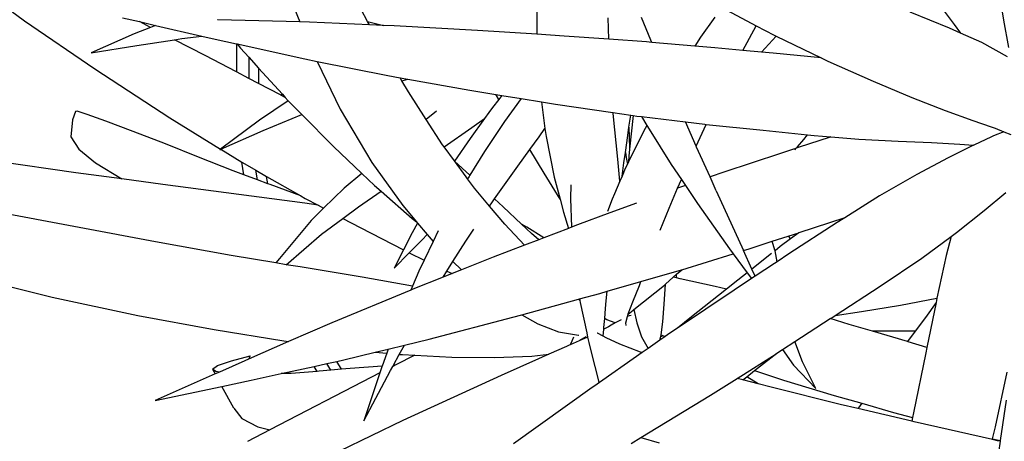
# Model space of a CAD drawing. Units: inches. Extents: x 4 to 140, y -33 to 29.
# Drawn here: x 98 to 108, y 4 to 8 of the extents above; entities that cross this region are included whole.
import ezdxf

# ---------------------------------------------------------------- set-up
doc = ezdxf.new("R2010")
doc.units = ezdxf.units.IN
doc.header["$MEASUREMENT"] = 0
doc.layers.add('Edges', color=7, linetype='Continuous')

# ---------------------------------------------------------------- blocks, each defined once
blk = doc.blocks.new('plan5')
at = {"layer": 'Edges'}
for p, q in [((-2.4831, 2.5467), (-2.6909, 2.9402)), ((-4.9248, 2.8467), (-4.5112, 2.5489)), ((-1.4824, 2.7777), (-1.4814, 2.4699)), ((1.2468, 2.7414), (1.2776, 2.5532)), ((-2.9334, 2.6639), (-2.8846, 2.5433)), ((-0.3881, 2.6291), (-0.1843, 2.5207)), ((0.9043, 2.6383), (0.9871, 2.529)), ((-3.9321, 2.5678), (-3.8321, 2.5448)), ((-1.057, 2.4409), (-1.0595, 2.5669)), ((-0.8076, 2.4345), (-0.8627, 2.5692)), ((-0.4292, 2.5717), (-0.5146, 2.4529)), ((0.9581, 2.5061), (0.7254, 2.6014)), ((-4.5112, 2.5489), (-4.0962, 2.2647)), ((-3.7671, 2.5111), (-3.8626, 2.4729)), ((-3.7671, 2.5111), (-3.8321, 2.5448)), ((-3.8321, 2.5448), (-3.7375, 2.5229)), ((-3.7375, 2.5229), (-3.7671, 2.5111)), ((-3.7375, 2.5229), (-3.4641, 2.4599)), ((-3.3691, 2.5565), (-3.3707, 2.5566)), ((-2.8846, 2.5433), (-3.3691, 2.5565)), ((-2.8267, 2.5417), (-2.8846, 2.5433)), ((-2.4723, 2.5262), (-2.8267, 2.5417)), ((-2.4831, 2.5467), (-2.3885, 2.5226)), ((-2.4723, 2.5262), (-2.4831, 2.5467)), ((-2.3885, 2.5226), (-2.4723, 2.5262)), ((-2.3252, 2.5198), (-2.3885, 2.5226)), ((-1.8332, 2.492), (-2.3252, 2.5198)), ((-0.2629, 2.3747), (-0.1843, 2.5207)), ((-0.1843, 2.5207), (-0.0784, 2.4644)), ((1.023, 2.4774), (0.9581, 2.5061)), ((0.9871, 2.529), (1.023, 2.4774)), ((1.2776, 2.5532), (1.3085, 2.3914)), ((-3.8626, 2.4729), (-4.1184, 2.3609)), ((-3.5809, 2.4445), (-3.4641, 2.4599)), ((-3.4641, 2.4599), (-3.3836, 2.4414)), ((-1.4814, 2.4699), (-1.8332, 2.492)), ((-1.3194, 2.4597), (-1.4814, 2.4699)), ((-1.057, 2.4409), (-1.3194, 2.4597)), ((-0.5146, 2.4529), (-0.5479, 2.4007)), ((-0.0668, 2.4588), (-0.1528, 2.3643)), ((-0.0784, 2.4644), (-0.0668, 2.4588)), ((-0.0668, 2.4588), (0.2001, 2.3299)), ((1.1507, 2.4209), (1.023, 2.4774)), ((-4.1184, 2.3609), (-3.8471, 2.4043)), ((-3.8471, 2.4043), (-3.6254, 2.4378)), ((-3.6254, 2.4378), (-3.5809, 2.4445)), ((-3.4443, 2.3441), (-3.6254, 2.4378)), ((-3.3836, 2.4414), (-3.2581, 2.4136)), ((-3.2581, 2.4136), (-3.2579, 2.247)), ((-3.2581, 2.4136), (-3.2537, 2.4127)), ((-3.2537, 2.4127), (-3.2344, 2.3889)), ((-3.2537, 2.4127), (-2.8541, 2.3244)), ((-3.2344, 2.3889), (-3.1845, 2.3338)), ((-0.8343, 2.4251), (-1.057, 2.4409)), ((-0.8026, 2.4224), (-0.8343, 2.4251)), ((-0.8026, 2.4224), (-0.8076, 2.4345)), ((-0.5479, 2.4007), (-0.8026, 2.4224)), ((-0.4285, 2.3905), (-0.5479, 2.4007)), ((-0.2629, 2.3747), (-0.4285, 2.3905)), ((1.3011, 2.3362), (1.1507, 2.4209)), ((-3.2579, 2.247), (-3.4443, 2.3441)), ((-3.1845, 2.3338), (-3.1844, 2.2086)), ((-3.1845, 2.3338), (-3.1272, 2.2704)), ((-0.1528, 2.3643), (-0.2629, 2.3747)), ((-0.0834, 2.3576), (-0.1528, 2.3643)), ((0.2001, 2.3299), (-0.0834, 2.3576)), ((0.2001, 2.3299), (0.2389, 2.3112)), ((-2.8541, 2.3244), (-2.7812, 2.3098)), ((-2.7812, 2.3098), (-2.6447, 2.0274)), ((-2.7812, 2.3098), (-2.3624, 2.226)), ((0.2389, 2.3112), (0.5064, 2.1929)), ((-4.0962, 2.2647), (-3.6525, 1.9753)), ((-3.1844, 2.2086), (-3.2579, 2.247)), ((-3.1272, 2.2704), (-3.1272, 2.1788)), ((-3.1272, 2.2704), (-2.9866, 2.1148)), ((-2.3624, 2.226), (-2.2908, 2.2131)), ((-2.2799, 2.1945), (-2.2908, 2.2131)), ((-2.2908, 2.2131), (-2.2446, 2.2049)), ((-3.1272, 2.1788), (-3.1844, 2.2086)), ((-2.9977, 2.1113), (-3.1272, 2.1788)), ((-2.2799, 2.1945), (-2.2446, 2.2049)), ((-2.2416, 2.1287), (-2.2799, 2.1945)), ((-2.2446, 2.2049), (-1.8782, 2.1391)), ((0.5064, 2.1929), (0.7365, 2.0955)), ((-2.9959, 2.1104), (-2.9977, 2.1113)), ((-2.9866, 2.1148), (-2.9959, 2.1104)), ((-2.9703, 2.0968), (-2.9959, 2.1104)), ((-2.9866, 2.1148), (-2.9703, 2.0968)), ((-2.9703, 2.0968), (-2.9523, 2.0769)), ((-2.1366, 1.9661), (-2.2416, 2.1287)), ((-1.8782, 2.1391), (-1.7248, 2.114)), ((-1.7208, 2.108), (-1.7248, 2.114)), ((-1.7248, 2.114), (-1.688, 2.108)), ((-1.7061, 2.0845), (-1.7208, 2.108)), ((-1.688, 2.108), (-1.7061, 2.0845)), ((-1.688, 2.108), (-1.5755, 2.0896)), ((-2.9523, 2.0769), (-3.1219, 1.9612)), ((-2.9523, 2.0769), (-2.9461, 2.0701)), ((-2.9461, 2.0701), (-2.8722, 1.9955)), ((-1.7061, 2.0845), (-1.7432, 2.0361)), ((-1.5755, 2.0896), (-1.6728, 1.954)), ((-1.5755, 2.0896), (-1.4538, 2.0698)), ((-1.4538, 2.0698), (-1.4338, 1.9124)), ((-1.4538, 2.0698), (-1.3712, 2.0563)), ((-1.3712, 2.0563), (-1.0318, 2.0068)), ((0.7365, 2.0955), (0.9324, 2.0183)), ((-4.2114, 2.013), (-4.229, 1.9635)), ((-4.2004, 2.015), (-4.2114, 2.013)), ((-4.1414, 1.996), (-4.2004, 2.015)), ((-4.032, 1.956), (-4.1414, 1.996)), ((-3.1011, 1.9004), (-2.8722, 1.9955)), ((-2.8722, 1.9955), (-2.6836, 1.8052)), ((-2.6447, 2.0274), (-2.457, 1.7113)), ((-2.0753, 2.0153), (-2.1366, 1.9661)), ((-1.765, 2.0064), (-1.791, 1.9708)), ((-1.7432, 2.0361), (-1.765, 2.0064)), ((-1.0314, 2.0019), (-1.0318, 2.0068)), ((-1.0318, 2.0068), (-0.9269, 1.9915)), ((-1.0033, 1.7308), (-1.0314, 2.0019)), ((-0.937, 1.9209), (-0.9269, 1.9915)), ((-0.9122, 1.9893), (-0.9331, 1.7901)), ((-0.9269, 1.9915), (-0.9122, 1.9893)), ((-0.9122, 1.9893), (-0.8912, 1.9863)), ((-0.8912, 1.9863), (-0.862, 1.9828)), ((-0.862, 1.9828), (-0.8313, 1.9308)), ((-0.862, 1.9828), (-0.603, 1.9516)), ((0.9324, 2.0183), (1.097, 1.9604)), ((-4.229, 1.9635), (-4.2377, 1.8631)), ((-3.8696, 1.8952), (-4.032, 1.956)), ((-3.6525, 1.9753), (-3.3526, 1.7901)), ((-3.1219, 1.9612), (-3.3526, 1.7901)), ((-2.039, 1.8151), (-2.1366, 1.9661)), ((-1.791, 1.9708), (-1.8764, 1.854)), ((-1.867, 1.9185), (-1.791, 1.9708)), ((-1.6728, 1.954), (-1.7915, 1.7768)), ((-0.8313, 1.9308), (-0.8513, 1.8955)), ((-0.8313, 1.9308), (-0.818, 1.9084)), ((-0.5393, 1.8071), (-0.603, 1.9516)), ((-0.603, 1.9516), (-0.4878, 1.9377)), ((-0.5393, 1.8071), (-0.4805, 1.9369)), ((-0.4878, 1.9377), (-0.4805, 1.9369)), ((-0.4805, 1.9369), (-0.1436, 1.9022)), ((1.097, 1.9604), (1.205, 1.9229)), ((1.205, 1.9229), (1.2286, 1.9148)), ((-3.6787, 1.8218), (-3.8696, 1.8952)), ((-3.3515, 1.7894), (-3.1011, 1.9004)), ((-2.0303, 1.8031), (-1.867, 1.9185)), ((-1.5228, 1.789), (-1.4691, 1.8638)), ((-1.4691, 1.8638), (-1.4338, 1.9124)), ((-1.4338, 1.9124), (-1.4277, 1.8646)), ((-1.4277, 1.8646), (-1.3788, 1.6248)), ((-0.9581, 1.7699), (-0.9443, 1.8701)), ((-0.9443, 1.8701), (-0.937, 1.9209)), ((-0.8513, 1.8955), (-0.9401, 1.7143)), ((-0.937, 1.9209), (-0.9334, 1.7979)), ((-0.818, 1.9084), (-0.6867, 1.6995)), ((-0.1436, 1.9022), (0.1192, 1.8756)), ((0.097, 1.8482), (0.1192, 1.8756)), ((0.1192, 1.8756), (0.1584, 1.8716)), ((0.1584, 1.8716), (0.2574, 1.8631)), ((1.2065, 1.8637), (1.1016, 1.8146)), ((1.2192, 1.8696), (1.2065, 1.8637)), ((1.2805, 1.8932), (1.2192, 1.8696)), ((1.2286, 1.9148), (1.2805, 1.8932)), ((1.2805, 1.8932), (1.3205, 1.8766)), ((-4.2377, 1.8631), (-4.1915, 1.7907)), ((-3.4835, 1.7438), (-3.6787, 1.8218)), ((-2.0303, 1.8031), (-2.039, 1.8151)), ((-1.8764, 1.854), (-1.9683, 1.7193)), ((-0.5372, 1.8024), (-0.5393, 1.8071)), ((0.0587, 1.8037), (0.097, 1.8482)), ((0.2533, 1.8618), (0.064, 1.7996)), ((0.2574, 1.8631), (0.2533, 1.8618)), ((0.2574, 1.8631), (0.4228, 1.8488)), ((0.4228, 1.8488), (0.6541, 1.8368)), ((0.6541, 1.8368), (0.853, 1.8293)), ((0.853, 1.8293), (1.0204, 1.8198)), ((1.1012, 1.8144), (0.9514, 1.7381)), ((1.0204, 1.8198), (1.1012, 1.8144)), ((1.1016, 1.8146), (1.1012, 1.8144)), ((-4.1915, 1.7907), (-4.0916, 1.7097)), ((-3.3526, 1.7901), (-3.3564, 1.7872)), ((-3.3564, 1.7872), (-3.3515, 1.7894)), ((-3.3515, 1.7894), (-3.2276, 1.7128)), ((-2.6836, 1.8052), (-2.5177, 1.6471)), ((-1.9695, 1.7204), (-2.0303, 1.8031)), ((-1.7915, 1.7768), (-1.8778, 1.6356)), ((-1.5942, 1.6896), (-1.5228, 1.789)), ((-1.438, 1.6488), (-1.5228, 1.789)), ((-0.9666, 1.7083), (-0.9581, 1.7699)), ((-0.9581, 1.7699), (-0.9537, 1.7414)), ((-0.9374, 1.749), (-0.9401, 1.7143)), ((-0.9331, 1.7901), (-0.9374, 1.749)), ((-0.9334, 1.7979), (-0.9331, 1.7901)), ((-0.4575, 1.6255), (-0.5372, 1.8024)), ((-0.0407, 1.7652), (-0.3764, 1.6537)), ((0.0417, 1.7923), (-0.0407, 1.7652)), ((0.0445, 1.7871), (0.0518, 1.7956)), ((0.0518, 1.7956), (0.0587, 1.8037)), ((0.064, 1.7996), (0.0518, 1.7956)), ((0.0587, 1.8037), (0.064, 1.7996)), ((-4.209, 1.6508), (-4.7275, 1.7246)), ((-4.0916, 1.7097), (-3.9372, 1.6143)), ((-3.2789, 1.6629), (-3.4835, 1.7438)), ((-3.2146, 1.6388), (-3.2276, 1.7128)), ((-3.2276, 1.7128), (-3.2234, 1.7103)), ((-3.2234, 1.7103), (-3.1446, 1.6654)), ((-2.457, 1.7113), (-2.2739, 1.4562)), ((-1.9683, 1.7193), (-1.9695, 1.7204)), ((-1.9, 1.6259), (-1.9695, 1.7204)), ((-1.8778, 1.6356), (-1.9683, 1.7193)), ((-1.7314, 1.4965), (-1.5942, 1.6896)), ((-0.9907, 1.6004), (-1.0033, 1.7308)), ((-0.9779, 1.6311), (-0.9666, 1.7083)), ((-0.9465, 1.7014), (-0.9592, 1.6754)), ((-0.9537, 1.7414), (-0.9465, 1.7014)), ((-0.9401, 1.7143), (-0.9465, 1.7014)), ((-0.6867, 1.6995), (-0.627, 1.6105)), ((0.9514, 1.7381), (0.765, 1.6396)), ((-3.9372, 1.6143), (-4.209, 1.6508)), ((-3.2146, 1.6388), (-3.2789, 1.6629)), ((-3.1347, 1.609), (-3.2146, 1.6388)), ((-3.1347, 1.609), (-3.1446, 1.6654)), ((-3.1446, 1.6654), (-3.08, 1.6287)), ((-2.5177, 1.6471), (-2.6206, 1.5593)), ((-2.5177, 1.6471), (-2.4426, 1.5755)), ((-1.8778, 1.6356), (-1.882, 1.6288)), ((-1.3443, 1.4947), (-1.438, 1.6488)), ((-0.9779, 1.6311), (-0.9907, 1.6004)), ((-0.9592, 1.6754), (-0.9779, 1.6311)), ((-0.3764, 1.6537), (-0.4575, 1.6255)), ((0.765, 1.6396), (0.5453, 1.5141)), ((-3.6947, 1.5817), (-3.9372, 1.6143)), ((-3.2453, 1.5223), (-3.6947, 1.5817)), ((-3.0725, 1.5857), (-3.1347, 1.609)), ((-3.0725, 1.5857), (-3.08, 1.6287)), ((-3.08, 1.6287), (-2.8779, 1.5136)), ((-3.0597, 1.5809), (-3.0725, 1.5857)), ((-2.8779, 1.5136), (-3.0597, 1.5809)), ((-2.4426, 1.5755), (-2.4034, 1.5412)), ((-1.8912, 1.6138), (-1.9, 1.6259)), ((-1.882, 1.6288), (-1.8912, 1.6138)), ((-1.8515, 1.5597), (-1.8912, 1.6138)), ((-1.3788, 1.6248), (-1.3443, 1.4947)), ((-1.2813, 1.5793), (-1.2826, 1.4984)), ((-0.9907, 1.6004), (-1.0223, 1.5254)), ((-0.6493, 1.5586), (-0.627, 1.6105)), ((-0.6031, 1.5748), (-0.6493, 1.5586)), ((-0.627, 1.6105), (-0.6031, 1.5748)), ((-0.6031, 1.5748), (-0.5314, 1.4679)), ((-0.4206, 1.5438), (-0.4575, 1.6255)), ((-2.855, 1.4697), (-3.2453, 1.5223)), ((-2.6206, 1.5593), (-2.7428, 1.4407)), ((-2.5376, 1.4486), (-2.4034, 1.5412)), ((-2.4034, 1.5412), (-2.2186, 1.3796)), ((-1.7613, 1.4533), (-1.8515, 1.5597)), ((-1.0223, 1.5254), (-1.0355, 1.4939)), ((-0.7003, 1.4402), (-0.6493, 1.5586)), ((-0.4206, 1.5438), (-0.2599, 1.1901)), ((0.5453, 1.5141), (0.3391, 1.3844)), ((1.1636, 1.4272), (1.2927, 1.5335)), ((-2.8779, 1.5136), (-2.8523, 1.499)), ((-2.7756, 1.4582), (-2.855, 1.4697)), ((-2.8523, 1.499), (-2.7756, 1.4582)), ((-2.7756, 1.4582), (-2.7428, 1.4407)), ((-2.2739, 1.4562), (-2.1929, 1.3597)), ((-1.7613, 1.4533), (-1.7448, 1.4777)), ((-1.7448, 1.4777), (-1.7314, 1.4965)), ((-1.6806, 1.4483), (-1.7314, 1.4965)), ((-1.3443, 1.4947), (-1.3239, 1.418)), ((-1.2826, 1.4984), (-1.2771, 1.3283)), ((-1.0355, 1.4939), (-1.0631, 1.4209)), ((-0.893, 1.4711), (-1.0497, 1.413)), ((-0.5314, 1.4679), (-0.342, 1.2012)), ((-3.7381, 1.2419), (-4.8323, 1.4478)), ((-2.7428, 1.4407), (-2.8169, 1.3688)), ((-2.6295, 1.3805), (-2.5376, 1.4486)), ((-1.671, 1.3468), (-1.7613, 1.4533)), ((-1.572, 1.3464), (-1.6806, 1.4483)), ((-1.3239, 1.418), (-1.2948, 1.3215)), ((-1.0497, 1.413), (-1.2419, 1.3418)), ((-0.7527, 1.3102), (-0.7003, 1.4402)), ((0.9991, 1.2966), (1.1636, 1.4272)), ((-2.8169, 1.3688), (-3.0048, 1.1432)), ((-2.7556, 1.287), (-2.6295, 1.3805)), ((-2.6295, 1.3805), (-2.5278, 1.3264)), ((-2.2186, 1.3796), (-2.1929, 1.3597)), ((-2.1873, 1.3529), (-2.2185, 1.2958)), ((-2.1929, 1.3597), (-2.1873, 1.3529)), ((-2.1873, 1.3529), (-2.1301, 1.2847)), ((-1.5542, 1.2217), (-1.671, 1.3468)), ((-1.5406, 1.3279), (-1.572, 1.3464)), ((-1.5134, 1.2914), (-1.572, 1.3464)), ((-1.2419, 1.3418), (-1.2771, 1.3283)), ((0.2949, 1.3567), (0.0093, 1.17)), ((0.3391, 1.3844), (0.0668, 1.2958)), ((0.3391, 1.3844), (0.2949, 1.3567)), ((-2.9647, 1.1065), (-2.7556, 1.287)), ((-2.5278, 1.3264), (-2.2712, 1.1939)), ((-2.2185, 1.2958), (-2.2712, 1.1939)), ((-2.1605, 1.2539), (-2.1301, 1.2847)), ((-2.1301, 1.2847), (-2.096, 1.244)), ((-2.0647, 1.306), (-2.0953, 1.2433)), ((-1.9024, 1.2458), (-1.8547, 1.316)), ((-1.4406, 1.2654), (-1.5406, 1.3279)), ((-1.4702, 1.254), (-1.5134, 1.2914)), ((-1.2948, 1.3215), (-1.4406, 1.2654)), ((-1.2771, 1.3283), (-1.2948, 1.3215)), ((0.0045, 1.2755), (0.0668, 1.2958)), ((0.0668, 1.2958), (0.0181, 1.259)), ((0.9686, 1.274), (0.9991, 1.2966)), ((-3.2904, 1.1607), (-3.7381, 1.2419)), ((-2.2374, 1.1764), (-2.1605, 1.2539)), ((-2.0953, 1.2433), (-2.1488, 1.1336)), ((-2.096, 1.244), (-2.0953, 1.2433)), ((-1.978, 1.1253), (-1.9024, 1.2458)), ((-1.4702, 1.254), (-1.5542, 1.2217)), ((-1.4406, 1.2654), (-1.4702, 1.254)), ((-0.2264, 1.2005), (-0.0895, 1.245)), ((-0.0895, 1.245), (0.0045, 1.2755)), ((-0.0737, 1.1917), (-0.0895, 1.245)), ((0.0181, 1.259), (-0.0423, 1.2132)), ((0.0045, 1.2755), (0.0181, 1.259)), ((0.7955, 1.1459), (0.9686, 1.274)), ((0.9686, 1.274), (0.9393, 1.1611)), ((-2.2712, 1.1939), (-2.3267, 1.0866)), ((-2.3267, 1.0866), (-2.2374, 1.1764)), ((-2.2374, 1.1764), (-2.1488, 1.1336)), ((-1.5542, 1.2217), (-1.7395, 1.1504)), ((-0.6245, 1.0769), (-0.3203, 1.1713)), ((-0.342, 1.2012), (-0.3203, 1.1713)), ((-0.3203, 1.1713), (-0.2384, 1.0586)), ((-0.2599, 1.1901), (-0.2264, 1.2005)), ((-0.2102, 1.0808), (-0.2599, 1.1901)), ((-0.0932, 1.1731), (-0.2102, 1.0808)), ((-0.0732, 1.1889), (-0.0737, 1.1917)), ((-0.0423, 1.2132), (-0.0732, 1.1889)), ((-0.0606, 1.1241), (-0.0732, 1.1889)), ((0.0093, 1.17), (-0.0606, 1.1241)), ((-3.0249, 1.1165), (-3.2904, 1.1607)), ((-3.0048, 1.1432), (-3.0249, 1.1165)), ((-2.9647, 1.1065), (-3.0249, 1.1165)), ((-2.8824, 1.0928), (-2.9647, 1.1065)), ((-2.1488, 1.1336), (-2.1806, 1.0685)), ((-2.0138, 1.0683), (-1.978, 1.1253)), ((-1.978, 1.1253), (-1.9285, 1.0754)), ((-1.7395, 1.1504), (-1.9285, 1.0754)), ((-0.0762, 1.1138), (-0.1909, 1.0385)), ((-0.0606, 1.1241), (-0.0762, 1.1138)), ((0.5493, 0.9794), (0.7955, 1.1459)), ((0.9393, 1.1611), (0.8843, 0.9074)), ((-4.9286, 1.0592), (-4.3484, 0.9149)), ((-2.5157, 1.0323), (-2.8824, 1.0928)), ((-2.1806, 1.0685), (-2.2182, 0.9784)), ((-2.0362, 1.0326), (-2.0138, 1.0683)), ((-1.9834, 1.0536), (-2.0362, 1.0326)), ((-2.0138, 1.0683), (-1.9834, 1.0536)), ((-1.9285, 1.0754), (-1.9834, 1.0536)), ((-0.8662, 1.007), (-0.626, 1.0765)), ((-0.6751, 1.0324), (-0.6555, 1.0496)), ((-0.6561, 1.0283), (-0.6555, 1.0496)), ((-0.6555, 1.0496), (-0.6245, 1.0769)), ((-0.626, 1.0765), (-0.6245, 1.0769)), ((-0.2384, 1.0586), (-0.2933, 1.0153)), ((-0.2384, 1.0586), (-0.2132, 1.0239)), ((-0.1909, 1.0385), (-0.2102, 1.0808)), ((-2.2182, 0.9784), (-2.5157, 1.0323)), ((-2.0362, 1.0326), (-2.2144, 0.9619)), ((-1.0655, 0.9494), (-0.8662, 1.007)), ((-0.8752, 0.9823), (-0.8662, 1.007)), ((-0.7289, 0.873), (-0.7218, 0.9912)), ((-0.7277, 0.986), (-0.7218, 0.9912)), ((-0.7218, 0.9912), (-0.6751, 1.0324)), ((-0.6561, 1.0283), (-0.6751, 1.0324)), ((-0.6333, 1.0233), (-0.6561, 1.0283)), ((-0.428, 0.9782), (-0.6333, 1.0233)), ((-0.2933, 1.0153), (-0.3611, 0.9616)), ((-0.2132, 1.0239), (-0.3158, 0.9565)), ((-0.1909, 1.0385), (-0.2132, 1.0239)), ((-2.2273, 0.9565), (-2.6948, 0.7625)), ((-2.2182, 0.9784), (-2.2273, 0.9565)), ((-2.2144, 0.9619), (-2.2273, 0.9565)), ((-1.2297, 0.9037), (-1.1089, 0.9369)), ((-1.1089, 0.9369), (-1.0655, 0.9494)), ((-1.0714, 0.8923), (-1.0655, 0.9494)), ((-0.9141, 0.8872), (-0.8752, 0.9823)), ((-0.9076, 0.841), (-0.7277, 0.986)), ((-0.3158, 0.9565), (-0.6499, 0.7312)), ((-0.3611, 0.9616), (-0.5777, 0.79)), ((-0.3611, 0.9616), (-0.428, 0.9782)), ((0.2824, 0.8057), (0.5493, 0.9794)), ((-4.3484, 0.9149), (-3.8411, 0.8066)), ((-1.5715, 0.8098), (-1.2364, 0.9018)), ((-1.2364, 0.9018), (-1.2297, 0.9037)), ((-1.2284, 0.8952), (-1.2364, 0.9018)), ((-1.2297, 0.9037), (-1.2284, 0.8952)), ((-1.2284, 0.8952), (-1.2265, 0.8829)), ((-1.2265, 0.8829), (-1.187, 0.7036)), ((-1.0753, 0.8472), (-1.0714, 0.8923)), ((-0.9422, 0.8153), (-0.9141, 0.8872)), ((0.6681, 0.8663), (0.8843, 0.9074)), ((0.8792, 0.883), (0.8161, 0.7944)), ((0.8792, 0.883), (0.8254, 0.6171)), ((0.8815, 0.8943), (0.8792, 0.883)), ((0.8843, 0.9074), (0.8815, 0.8943)), ((-1.0805, 0.7872), (-1.0753, 0.8472)), ((-0.9427, 0.8131), (-0.9118, 0.8376)), ((-0.9118, 0.8376), (-0.9076, 0.841)), ((-0.9076, 0.841), (-0.8907, 0.7628)), ((-0.7374, 0.7691), (-0.7289, 0.873)), ((0.2824, 0.8057), (0.4389, 0.8298)), ((0.4389, 0.8298), (0.6681, 0.8663)), ((-3.8411, 0.8066), (-3.39, 0.7235)), ((-2.6948, 0.7625), (-2.9505, 0.651)), ((-2.118, 0.6662), (-1.6234, 0.7955)), ((-1.6234, 0.7955), (-1.5715, 0.8098)), ((-1.5715, 0.8098), (-1.4754, 0.7556)), ((-1.085, 0.7352), (-1.0805, 0.7872)), ((-1.0683, 0.7795), (-1.0805, 0.7872)), ((-1.0184, 0.7615), (-1.0683, 0.7795)), ((-1.0184, 0.7615), (-1.0431, 0.748)), ((-0.9946, 0.7745), (-1.0184, 0.7615)), ((-0.9881, 0.7781), (-0.9946, 0.7745)), ((-0.983, 0.7806), (-0.9881, 0.7781)), ((-0.9548, 0.7616), (-0.946, 0.799)), ((-0.9534, 0.7472), (-0.9548, 0.7616)), ((-0.946, 0.799), (-0.9427, 0.8131)), ((-0.9364, 0.8038), (-0.946, 0.799)), ((-0.9427, 0.8131), (-0.9422, 0.8153)), ((-0.9241, 0.8058), (-0.9364, 0.8038)), ((-0.8907, 0.7628), (-0.8661, 0.6908)), ((-0.7475, 0.6918), (-0.7374, 0.7691)), ((-0.5777, 0.79), (-0.6499, 0.7312)), ((0.044, 0.6511), (0.2537, 0.787)), ((0.2537, 0.787), (0.2618, 0.7923)), ((0.3655, 0.753), (0.2537, 0.787)), ((0.2618, 0.7923), (0.2824, 0.8057)), ((0.8161, 0.7944), (0.7549, 0.7123)), ((-3.39, 0.7235), (-2.9784, 0.6548)), ((-1.4754, 0.7556), (-1.3542, 0.709)), ((-1.3542, 0.709), (-1.2821, 0.6972)), ((-1.187, 0.7036), (-1.1815, 0.6783)), ((-1.1237, 0.7005), (-1.1244, 0.701)), ((-1.0895, 0.6827), (-1.1237, 0.7005)), ((-1.0895, 0.6827), (-1.0858, 0.7256)), ((-1.0588, 0.7394), (-1.0858, 0.7256)), ((-1.0858, 0.7256), (-1.085, 0.7352)), ((-1.0431, 0.748), (-1.0588, 0.7394)), ((-0.6955, 0.7004), (-0.7228, 0.6814)), ((-0.6499, 0.7312), (-0.6955, 0.7004)), ((0.504, 0.7124), (0.3655, 0.753)), ((0.7046, 0.7121), (0.504, 0.7124)), ((0.71, 0.652), (0.504, 0.7124)), ((0.7549, 0.7123), (0.7046, 0.7121)), ((0.7549, 0.7123), (0.71, 0.652)), ((-2.9505, 0.651), (-3.1867, 0.5479)), ((-2.9784, 0.6548), (-2.9505, 0.651)), ((-2.2654, 0.6304), (-2.118, 0.6662)), ((-1.2307, 0.6562), (-1.285, 0.6319)), ((-1.275, 0.6546), (-1.285, 0.6319)), ((-1.2821, 0.6972), (-1.2363, 0.6896)), ((-1.2651, 0.6773), (-1.275, 0.6546)), ((-1.2363, 0.6896), (-1.2334, 0.6898)), ((-1.2283, 0.6573), (-1.2307, 0.6562)), ((-1.1894, 0.6785), (-1.2283, 0.6573)), ((-1.1868, 0.6759), (-1.2283, 0.6573)), ((-1.1815, 0.6783), (-1.1868, 0.6759)), ((-1.1815, 0.6783), (-1.1744, 0.646)), ((-1.1744, 0.646), (-1.162, 0.5963)), ((-1.0718, 0.6735), (-1.0895, 0.6827)), ((-0.9912, 0.6353), (-1.0718, 0.6735)), ((-0.8661, 0.6908), (-0.8621, 0.6791)), ((-0.8621, 0.6791), (-0.8243, 0.6103)), ((-0.7537, 0.6597), (-0.8243, 0.6103)), ((-0.7537, 0.6597), (-0.749, 0.682)), ((-0.7249, 0.6799), (-0.7537, 0.6597)), ((-0.749, 0.682), (-0.7486, 0.6838)), ((-0.749, 0.682), (-0.7412, 0.6831)), ((-0.7486, 0.6838), (-0.7475, 0.6918)), ((-0.7475, 0.6918), (-0.7381, 0.6878)), ((-0.7381, 0.6878), (-0.7276, 0.6834)), ((-0.7249, 0.6799), (-0.7276, 0.6834)), ((-0.7276, 0.6834), (-0.7228, 0.6814)), ((-0.7228, 0.6814), (-0.7249, 0.6799)), ((-0.0292, 0.6036), (0.044, 0.6511)), ((0.0888, 0.5322), (0.044, 0.6511)), ((0.7151, 0.6505), (0.71, 0.652)), ((0.8254, 0.6171), (0.7151, 0.6505)), ((-2.6236, 0.5435), (-2.438, 0.5886)), ((-2.438, 0.5886), (-2.3611, 0.6072)), ((-2.438, 0.5886), (-2.37, 0.5824)), ((-2.37, 0.5824), (-2.397, 0.5066)), ((-2.3611, 0.6072), (-2.37, 0.5824)), ((-2.3611, 0.6072), (-2.2654, 0.6304)), ((-2.2952, 0.5757), (-2.2654, 0.6304)), ((-1.3065, 0.6224), (-1.4104, 0.5769)), ((-1.2945, 0.6276), (-1.3065, 0.6224)), ((-1.285, 0.6319), (-1.2945, 0.6276)), ((-1.162, 0.5963), (-1.1162, 0.4116)), ((-0.8592, 0.5859), (-1.1447, 0.386)), ((-0.869, 0.5888), (-0.9912, 0.6353)), ((-0.8592, 0.5859), (-0.869, 0.5888)), ((-0.8243, 0.6103), (-0.8592, 0.5859)), ((-0.062, 0.5823), (-0.0292, 0.6036)), ((-0.0292, 0.6036), (0.0365, 0.5126)), ((0.8189, 0.5851), (0.7452, 0.23)), ((0.8254, 0.6171), (0.8189, 0.5851)), ((-3.3712, 0.5099), (-3.2877, 0.5367)), ((-3.2088, 0.5383), (-3.3595, 0.4712)), ((-3.2877, 0.5367), (-3.1773, 0.5663)), ((-3.1867, 0.5479), (-3.2088, 0.5383)), ((-3.1773, 0.5663), (-3.1867, 0.5479)), ((-2.7234, 0.5214), (-2.6648, 0.5344)), ((-2.6648, 0.5344), (-2.6236, 0.5435)), ((-2.6378, 0.4876), (-2.6648, 0.5344)), ((-2.3297, 0.5121), (-2.2952, 0.5757)), ((-2.2036, 0.5705), (-2.3166, 0.5132)), ((-2.2952, 0.5757), (-2.2758, 0.5739)), ((-2.2758, 0.5739), (-2.2036, 0.5705)), ((-2.2036, 0.5705), (-1.9845, 0.5599)), ((-1.9845, 0.5599), (-1.7322, 0.5567)), ((-1.7322, 0.5567), (-1.5119, 0.5655)), ((-1.4716, 0.5501), (-1.6921, 0.4508)), ((-1.5119, 0.5655), (-1.4104, 0.5769)), ((-1.4104, 0.5769), (-1.4716, 0.5501)), ((-0.2977, 0.4333), (-0.066, 0.5797)), ((-0.1938, 0.4793), (-0.062, 0.5823)), ((-0.066, 0.5797), (-0.062, 0.5823)), ((0.1681, 0.3734), (0.0888, 0.5322)), ((-3.4009, 0.4889), (-3.3712, 0.5099)), ((-3.3797, 0.4738), (-3.4009, 0.4889)), ((-3.4009, 0.4889), (-3.385, 0.4598)), ((-3.3595, 0.4712), (-3.385, 0.4598)), ((-3.3595, 0.4712), (-3.3797, 0.4738)), ((-2.9936, 0.4616), (-2.7986, 0.5048)), ((-2.7815, 0.4751), (-2.9349, 0.4634)), ((-2.7986, 0.5048), (-2.7234, 0.5214)), ((-2.7815, 0.4751), (-2.7986, 0.5048)), ((-2.77, 0.476), (-2.7815, 0.4751)), ((-2.7007, 0.4821), (-2.77, 0.476)), ((-2.7007, 0.4821), (-2.7234, 0.5214)), ((-2.6378, 0.4876), (-2.7007, 0.4821)), ((-2.5854, 0.4922), (-2.6378, 0.4876)), ((-2.397, 0.5066), (-2.5854, 0.4922)), ((-2.5046, 0.1818), (-2.3474, 0.4795)), ((-2.3988, 0.5014), (-2.4107, 0.4656)), ((-2.397, 0.5066), (-2.3988, 0.5014)), ((-2.3474, 0.4795), (-2.3338, 0.5045)), ((-2.3166, 0.5132), (-2.3338, 0.5045)), ((-2.3338, 0.5045), (-2.3297, 0.5121)), ((-2.3166, 0.5132), (-2.3297, 0.5121)), ((-0.2398, 0.4434), (-0.1938, 0.4793)), ((-0.1938, 0.4793), (-0.0241, 0.4233)), ((0.0365, 0.5126), (0.1681, 0.3734)), ((1.2301, 0.1458), (1.2996, 0.4702)), ((-3.385, 0.4598), (-3.7397, 0.3017)), ((-3.3446, 0.3855), (-3.1712, 0.4223)), ((-3.1712, 0.4223), (-2.9936, 0.4616)), ((-2.4604, 0.4404), (-3.0603, 0.1294)), ((-2.9349, 0.4634), (-2.9936, 0.4616)), ((-2.4107, 0.4656), (-2.5046, 0.1818)), ((-2.4107, 0.4656), (-2.4604, 0.4404)), ((-1.6921, 0.4508), (-2.275, 0.1848)), ((-0.4542, 0.3344), (-0.2977, 0.4333)), ((-0.2639, 0.4245), (-0.2977, 0.4333)), ((-0.2639, 0.4245), (-0.2398, 0.4434)), ((-0.172, 0.4007), (-0.2639, 0.4245)), ((-0.172, 0.4007), (-0.2398, 0.4434)), ((-0.0241, 0.4233), (0.277, 0.3326)), ((-3.7397, 0.3017), (-3.3446, 0.3855)), ((-3.2746, 0.2569), (-3.3446, 0.3855)), ((-1.154, 0.3794), (-1.6194, 0.0459)), ((-1.1447, 0.386), (-1.154, 0.3794)), ((-0.0957, 0.381), (-0.172, 0.4007)), ((0.3122, 0.2793), (-0.0957, 0.381)), ((-0.867, 0.0831), (-0.4542, 0.3344)), ((0.277, 0.3326), (0.4394, 0.2859)), ((1.2939, 0.3044), (1.2581, 0.065)), ((-3.2746, 0.2569), (-3.2258, 0.1957)), ((0.4167, 0.2547), (0.3122, 0.2793)), ((0.4206, 0.26), (0.4167, 0.2547)), ((0.7351, 0.1798), (0.4167, 0.2547)), ((0.4394, 0.2859), (0.4206, 0.26)), ((0.4394, 0.2859), (0.6281, 0.2317)), ((-3.2258, 0.1957), (-3.1316, 0.1477)), ((-2.275, 0.1848), (-2.6485, 0.003)), ((0.6281, 0.2317), (0.7395, 0.2016)), ((0.7395, 0.2016), (0.7351, 0.1798)), ((0.749, 0.1766), (0.7351, 0.1798)), ((0.7452, 0.23), (0.7395, 0.2016)), ((1.2124, 0.0716), (0.749, 0.1766)), ((-3.0603, 0.1294), (-3.1931, 0.0607)), ((-3.1316, 0.1477), (-3.0603, 0.1294)), ((1.2135, 0.0763), (1.2301, 0.1458)), ((-0.9233, 0.0489), (-0.867, 0.0831)), ((-0.867, 0.0831), (-0.7589, 0.0526)), ((1.2124, 0.0716), (1.2135, 0.0763)), ((1.2424, 0.0648), (1.2124, 0.0716)), ((1.2135, 0.0763), (1.2581, 0.065)), ((1.2575, 0.0614), (1.2282, -0.1351)), ((1.2575, 0.0614), (1.2424, 0.0648)), ((1.2581, 0.065), (1.2575, 0.0614))]:
    blk.add_line(p, q, dxfattribs=at)

msp = doc.modelspace()

# ---------------------------------------------------------------- block references
at = {"xscale": 1.728255512448888, "yscale": 1.728255512448888, "zscale": 1.728255512448888}
msp.add_blockref('plan5', (105.749, 3.563), dxfattribs=at)

doc.saveas('drawing.dxf')
